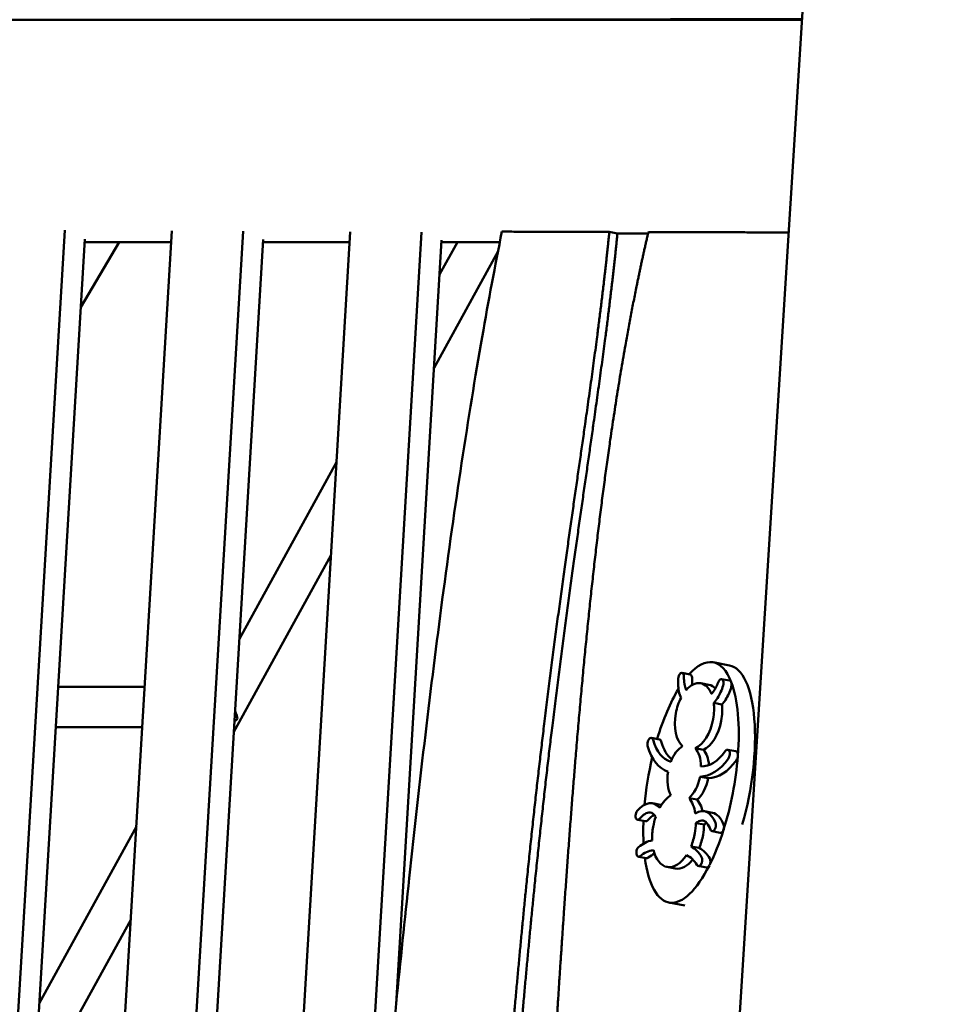
# Model space of a CAD drawing. Units: millimetres. Extents: x 0 to 11469, y 0 to 15765.
# Drawn here: x 8188 to 8556, y 7326 to 7720 of the extents above; entities that cross this region are included whole.
import ezdxf

# ---------------------------------------------------------------- set-up
doc = ezdxf.new("R2010")
doc.units = ezdxf.units.MM
doc.layers.add('MD_Visible', color=7, linetype='Continuous', lineweight=50)
doc.styles.get("Standard").update_dxf_attribs({"font": 'Squ721Rm.ttf'})
doc.dimstyles.new('BySEC', dxfattribs={"dimtxt": 180, "dimasz": 90, "dimexe": 1.25, "dimexo": 0.625, "dimtad": 1, "dimdec": 1, "dimlfac": 0.1, "dimrnd": 5, "dimtxsty": 'Standard', "dimcen": 20, "dimse1": 1, "dimse2": 1, "dimclrd": 256, "dimadec": 0, "dimazin": 0, "dimtfac": 1, "dimtdec": 1, "dimtmove": 1, "dimatfit": 3, "dimfxl": 1, "dimlwd": 5, "dimarcsym": 0})

# ---------------------------------------------------------------- blocks, each defined once
blk = doc.blocks.new('CustomObjectsInViewport6_0')
at = {"layer": 'MD_Visible', "extrusion": (0, 1, 0)}
for p, q in [((8627.81, 9087.01), (8447.06, 6201.4)), ((8047.56, 7052.16), (8500.35, 7052.16)), ((8205.93, 6968.02), (8160.17, 6199.9)), ((8248.67, 6967.78), (8207.24, 6272.23)), ((8277.17, 6967.62), (8235.74, 6272.23)), ((8319.91, 6967.4), (8274.28, 6201.4)), ((8348.4, 6967.25), (8314.53, 6398.51)), ((8423.42, 6967.35), (8426.67, 6966.71)), ((8213.95, 6964.45), (8168.5, 6201.4)), ((8285.2, 6964.27), (8243.94, 6271.5)), ((8356.45, 6964.1), (8338.27, 6658.82)), ((8212.34, 6937.32), (8227.62, 6963.26)), ((8213.88, 6963.26), (8248.4, 6963.26)), ((8285.14, 6963.26), (8319.66, 6963.26)), ((8353.42, 6913.09), (8378.97, 6959.62)), ((8355.64, 6950.37), (8362.72, 6963.26)), ((8356.4, 6963.26), (8379.69, 6963.26)), ((8275.71, 6804.84), (8314.42, 6875.34)), ((8273.49, 6767.56), (8312.2, 6838.06)), ((8471.4, 6794.17), (8464.9, 6795.41)), ((8455.72, 6790.52), (8452.47, 6791.14)), ((8463.22, 6786.41), (8459.97, 6787.03)), ((8471.49, 6788.07), (8468.24, 6788.69)), ((8237.82, 6785.55), (8203.3, 6785.55)), ((8468.36, 6778.59), (8465.11, 6779.21)), ((8236.86, 6769.55), (8202.34, 6769.55)), ((8440.23, 6765.2), (8443.48, 6764.58)), ((8460.98, 6760.43), (8457.73, 6761.06)), ((8470.74, 6760.47), (8473.99, 6759.85)), ((8462.9, 6749.08), (8459.65, 6749.7)), ((8443.92, 6738.49), (8440.67, 6739.11)), ((8458.53, 6740.54), (8455.28, 6741.16)), ((8464.65, 6735.27), (8461.4, 6735.89)), ((8434.66, 6732.5), (8437.91, 6731.88)), ((8461.26, 6730.57), (8458.01, 6731.19)), ((8195.78, 6659.32), (8234.49, 6729.81)), ((8467.73, 6727.26), (8464.48, 6727.88)), ((8459.32, 6721.21), (8456.07, 6721.84)), ((8438.28, 6717.11), (8435.03, 6717.73)), ((8449.7, 6713.03), (8446.45, 6713.65)), ((8446.61, 6713.62), (8446.61, 6713.62)), ((8449.86, 6713), (8449.86, 6713)), ((8462.21, 6713.39), (8458.96, 6714.02)), ((8453.56, 6698.21), (8447.21, 6699.43)), ((8193.56, 6622.04), (8232.27, 6692.53))]:
    blk.add_line(p, q, dxfattribs=at)
at = {"layer": 'MD_Visible'}
for centre, major_axis, ratio, start_param, end_param in [((8456.05, 6747.42), (-8.8, -48), 0.352416, 3.151238, 3.66214), ((8456.05, 6747.42), (-8.8, -48), 0.352416, 2.617423, 3.151238), ((8462.55, 6746.18), (-8.8, -48), 0.352416, 1.304141, 3.138899), ((8452.8, 6748.04), (-8.8, -48), 0.352416, 3.685053, 3.685094), ((8455.69, 6787.37), (-0.06, 10.18), 0.472529, 1.409609, 1.646032), ((8452.8, 6748.04), (-8.8, -48), 0.352416, 2.617097, 2.617423), ((8456.05, 6747.42), (-8.8, -48), 0.352416, 1.858435, 2.617097), ((8456.05, 6747.42), (-8.8, -48), 0.352416, 3.886815, 4.408071), ((8464.31, 6786.44), (3.31, 9.13), 0.457037, 4.54699, 4.84873), ((8467.56, 6785.82), (3.31, 9.13), 0.457037, 4.54699, 4.84873), ((8452.8, 6748.04), (-8.8, -48), 0.352416, 4.444046, 4.446918), ((8456.05, 6747.42), (-8.8, -48), 0.352416, 4.568598, 4.964565), ((8456.05, 6747.42), (-8.8, -48), 0.352416, 1.233218, 1.85559), ((8452.8, 6748.04), (-8.8, -48), 0.352416, 1.85559, 1.858435), ((8456.05, 6747.42), (-8.8, -48), 0.352416, 5.102331, 5.309591), ((8459.88, 6727.31), (-7, -21.18), 0.851734, 4.691695, 4.87776), ((8411.84, 6736.62), (-45.46, 10.99), 0.738529, 3.185293, 3.303411), ((8415.09, 6736), (-45.46, 10.99), 0.738529, 3.185293, 3.303411), ((8456.05, 6747.42), (-8.8, -48), 0.352416, 0.878141, 1.233218), ((8452.8, 6748.04), (-8.8, -48), 0.352416, 5.424307, 5.427258), ((8456.05, 6747.42), (-8.8, -48), 0.352416, 5.455423, 7.158397), ((8452.8, 6748.04), (-8.8, -48), 0.352416, 0.875212, 0.878141)]:
    blk.add_ellipse(centre, major_axis=major_axis, ratio=ratio, start_param=start_param, end_param=end_param, dxfattribs=at)
at = {"layer": 'MD_Visible', "extrusion": (2.5634e-16, 5.79784e-17, -1)}
blk.add_ellipse((8269.84, 6777.55), major_axis=(4.65, -7.86), ratio=0.319565, start_param=-1.167886, end_param=-0.746882, dxfattribs=at)
at = {"layer": 'MD_Visible', "extrusion": (2.18351e-16, 1.71087e-17, -1)}
blk.add_ellipse((8269.84, 6777.55), major_axis=(9.19, 5.43), ratio=0.639089, start_param=1.383928, end_param=1.523629, dxfattribs=at)
at = {"layer": 'MD_Visible'}
for points, weights in [([(8053.26, 7052.16), (8191.21, 7768.5), (8330.03, 8490.91)], [0.999902420054, 0.99794260812, 0.999792029341]), ([(8386.43, 7052.16), (8443.37, 7052.3), (8500.37, 7052.42)], [0.99802897876, 0.998485641427, 0.999182082004]), ([(8423.42, 6967.35), (8401.96, 6967.41), (8380.53, 6967.48)], [0.998662742113, 0.998456339813, 0.998280891523]), ([(8495.03, 6967.15), (8467.01, 6967.23), (8439.03, 6967.31)], [0.999437508962, 0.999100900464, 0.998816966034])]:
    blk.add_rational_spline(points, weights, degree=2, dxfattribs=at)
for points, degree, knots in [([(8380.53, 6967.48), (8377.81, 6953.96), (8375.18, 6939.94), (8367, 6893.19), (8361.73, 6858.28), (8352.1, 6785.68), (8347.7, 6748.42), (8339.96, 6676.38), (8336.56, 6642.22), (8333.26, 6607.21)], 3, [-35.799406, -35.799406, -35.799406, -35.799406, -30.673149, -30.673149, -19.368552, -19.368552, -8.949946, -8.949946, -0.282227, -0.282227, -0.282227, -0.282227]), ([(8381.41, 6606.62), (8382.38, 6618.82), (8384.65, 6646.64), (8388.37, 6689.09), (8393.9, 6744.08), (8401.84, 6807.91), (8410.48, 6867.86), (8416.66, 6910.2), (8420.36, 6938.85), (8422.33, 6956.6), (8423.24, 6965.58), (8423.29, 6966.02), (8423.33, 6966.46), (8423.38, 6966.91), (8423.42, 6967.35)], 5, [-0.2883853, -0.2883853, -0.2883853, -0.2883853, -0.2883853, -0.2883853, -0.25, -0.2, -0.15, -0.1, -0.05, 0, 0, 0, 0, 0.002597, 0.002597, 0.002597, 0.002597, 0.002597, 0.002597]), ([(8439.03, 6967.31), (8438.93, 6966.86), (8438.82, 6966.42), (8438.72, 6965.98), (8438.62, 6965.53), (8436.45, 6956.12), (8432.46, 6937.42), (8426.87, 6907.12), (8420.21, 6862.19), (8413.19, 6798.53), (8407.85, 6734.4), (8404.18, 6680.44), (8401.64, 6640.11), (8400.1, 6615.24), (8399.56, 6606.62)], 5, [-0.0024666, -0.0024666, -0.0024666, -0.0024666, -0.0024666, -0.0024666, 0, 0, 0, 0, 0.05, 0.1, 0.15, 0.2, 0.25, 0.2762568, 0.2762568, 0.2762568, 0.2762568, 0.2762568, 0.2762568]), ([(8384.66, 6605.98), (8385.63, 6618.19), (8387.9, 6646.01), (8391.61, 6688.45), (8397.15, 6743.45), (8405.08, 6807.27), (8413.72, 6867.23), (8419.91, 6909.56), (8423.61, 6938.22), (8425.58, 6955.96), (8426.49, 6964.94), (8426.53, 6965.38), (8426.58, 6965.83), (8426.62, 6966.27), (8426.67, 6966.71)], 5, [-0.2883853, -0.2883853, -0.2883853, -0.2883853, -0.2883853, -0.2883853, -0.25, -0.2, -0.15, -0.1, -0.05, 0, 0, 0, 0, 0.002597, 0.002597, 0.002597, 0.002597, 0.002597, 0.002597]), ([(8451.59, 6790.73), (8451.79, 6790.97), (8452.27, 6791.26), (8453.03, 6790.96), (8453.27, 6790.09), (8453.25, 6789.51)], 3, [0, 0, 0, 0, 0.1186059, 0.2372119, 0.4151208, 0.4151208, 0.4151208, 0.4151208]), ([(8455.72, 6790.52), (8455.87, 6790.49), (8456.31, 6790.23), (8456.52, 6789.47), (8456.51, 6788.89)], 3, [0.1553269, 0.1553269, 0.1553269, 0.1553269, 0.2372119, 0.4151208, 0.4151208, 0.4151208, 0.4151208]), ([(8454.14, 6784.33), (8454.08, 6784.48), (8453.97, 6784.78), (8453.81, 6785.24), (8453.63, 6785.87), (8453.45, 6786.67), (8453.33, 6787.5), (8453.26, 6788.23), (8453.24, 6788.81), (8453.25, 6789.22), (8453.25, 6789.45), (8453.25, 6789.51)], 5, [-1, -1, -1, -1, -1, -1, -0.9, -0.8, -0.7, -0.6, -0.5, -0.4, -0.3667416, -0.3667416, -0.3667416, -0.3667416, -0.3667416, -0.3667416]), ([(8466.88, 6787.4), (8466.87, 6787.34), (8466.79, 6787.11), (8466.65, 6786.73), (8466.43, 6786.19), (8466.11, 6785.51), (8465.7, 6784.77), (8465.25, 6784.07), (8464.86, 6783.53), (8464.56, 6783.14), (8464.34, 6782.88), (8464.24, 6782.76)], 5, [0.3667416, 0.3667416, 0.3667416, 0.3667416, 0.3667416, 0.3667416, 0.4, 0.5, 0.6, 0.7, 0.8, 0.9, 1, 1, 1, 1, 1, 1]), ([(8466.88, 6787.4), (8467.01, 6787.76), (8467.37, 6788.41), (8468.21, 6788.89), (8468.72, 6788.48), (8468.89, 6788.04)], 3, [0, 0, 0, 0, 0.1186059, 0.2372119, 0.4151208, 0.4151208, 0.4151208, 0.4151208]), ([(8438.82, 6763.76), (8438.91, 6764.07), (8439.17, 6764.64), (8439.78, 6765.24), (8440.49, 6765.26), (8440.84, 6764.73), (8440.93, 6764.38)], 3, [0, 0, 0, 0, 0.0973318, 0.1946635, 0.3244392, 0.4542149, 0.4542149, 0.4542149, 0.4542149]), ([(8443.48, 6764.58), (8443.56, 6764.57), (8443.86, 6764.45), (8444.09, 6764.1), (8444.18, 6763.76)], 3, [0.2839319, 0.2839319, 0.2839319, 0.2839319, 0.3244392, 0.4542149, 0.4542149, 0.4542149, 0.4542149]), ([(8469.74, 6759.91), (8469.9, 6760.13), (8470.27, 6760.47), (8470.91, 6760.53), (8471.45, 6759.93), (8471.55, 6759.11), (8471.52, 6758.68)], 3, [0, 0, 0, 0, 0.0973336, 0.1946671, 0.3244452, 0.4542233, 0.4542233, 0.4542233, 0.4542233]), ([(8473.99, 6759.85), (8474.02, 6759.84), (8474.28, 6759.77), (8474.7, 6759.31), (8474.8, 6758.49), (8474.77, 6758.06)], 3, [0.178745, 0.178745, 0.178745, 0.178745, 0.1946671, 0.3244452, 0.4542233, 0.4542233, 0.4542233, 0.4542233]), ([(8457.77, 6734.99), (8457.57, 6736.27), (8457.25, 6737.45), (8456.41, 6739.54), (8455.89, 6740.44), (8455.28, 6741.16)], 3, [-0.8651381, -0.8651381, -0.8651381, -0.8651381, -0.4325105, -0.4325105, 0, 0, 0, 0]), ([(8460.7, 6735.96), (8460.53, 6736.64), (8460.32, 6737.27), (8459.66, 6738.91), (8459.14, 6739.81), (8458.53, 6740.54)], 3, [-0.6788039, -0.6788039, -0.6788039, -0.6788039, -0.4325105, -0.4325105, 0, 0, 0, 0]), ([(8444.27, 6738.41), (8444.16, 6738.44), (8444.05, 6738.47), (8443.94, 6738.49), (8443.93, 6738.49), (8443.93, 6738.49), (8443.92, 6738.49)], 3, [-1.26052505, -1.26052505, -1.26052505, -1.26052505, -1.19980948, -1.19980948, -1.19980948, -1.19779357, -1.19779357, -1.19779357, -1.19779357]), ([(8435.53, 6732.9), (8435.22, 6732.54), (8434.58, 6732.32), (8433.96, 6733.06), (8433.86, 6733.79), (8433.88, 6734.18)], 3, [0, 0, 0, 0, 0.1794535, 0.2990892, 0.4187249, 0.4187249, 0.4187249, 0.4187249]), ([(8440.93, 6729.71), (8440.77, 6728.79), (8440.65, 6727.88), (8440.52, 6726.04), (8440.51, 6725.13), (8440.54, 6724.25)], 3, [-0.5594285, -0.5594285, -0.5594285, -0.5594285, -0.2810175, -0.2810175, 0, 0, 0, 0]), ([(8465.85, 6729.22), (8465.73, 6728.84), (8465.37, 6728.18), (8464.53, 6727.68), (8464, 6728.09), (8463.83, 6728.53)], 3, [0, 0, 0, 0, 0.1195948, 0.2391896, 0.4185819, 0.4185819, 0.4185819, 0.4185819]), ([(8469.1, 6728.6), (8468.98, 6728.22), (8468.62, 6727.56), (8468.07, 6727.23), (8467.79, 6727.25), (8467.73, 6727.26)], 3, [0, 0, 0, 0, 0.1195948, 0.2391896, 0.2706075, 0.2706075, 0.2706075, 0.2706075]), ([(8456.07, 6721.84), (8456.41, 6722.66), (8456.72, 6723.53), (8457.23, 6725.3), (8457.45, 6726.2), (8457.61, 6727.12)], 3, [-0.5595476, -0.5595476, -0.5595476, -0.5595476, -0.2784786, -0.2784786, 0, 0, 0, 0]), ([(8459.32, 6721.21), (8459.66, 6722.04), (8459.97, 6722.91), (8460.49, 6724.68), (8460.7, 6725.58), (8460.86, 6726.49)], 3, [-0.5595476, -0.5595476, -0.5595476, -0.5595476, -0.2784786, -0.2784786, 0, 0, 0, 0]), ([(8434.25, 6719.03), (8434.19, 6719.54), (8434.33, 6720.58), (8434.82, 6721.32), (8435.06, 6721.52)], 3, [0, 0, 0, 0, 0.1672465, 0.2926814, 0.2926814, 0.2926814, 0.2926814]), ([(8435.74, 6717.98), (8435.56, 6717.82), (8435.18, 6717.64), (8434.57, 6717.87), (8434.31, 6718.48), (8434.26, 6718.92)], 3, [0, 0, 0, 0, 0.0964362, 0.1928724, 0.3375266, 0.3375266, 0.3375266, 0.3375266]), ([(8438.99, 6717.35), (8438.81, 6717.2), (8438.57, 6717.08), (8438.33, 6717.1), (8438.28, 6717.11)], 3, [0, 0, 0, 0, 0.0964362, 0.1247565, 0.1247565, 0.1247565, 0.1247565]), ([(8460.3, 6717.61), (8460.5, 6717.26), (8460.65, 6716.32), (8460.37, 6715.35), (8460.2, 6715)], 3, [0, 0, 0, 0, 0.1672568, 0.2926994, 0.2926994, 0.2926994, 0.2926994]), ([(8463.55, 6716.98), (8463.75, 6716.64), (8463.9, 6715.7), (8463.62, 6714.73), (8463.45, 6714.38)], 3, [0, 0, 0, 0, 0.1672568, 0.2926994, 0.2926994, 0.2926994, 0.2926994]), ([(8460.15, 6714.9), (8460.01, 6714.64), (8459.68, 6714.19), (8459.01, 6713.88), (8458.59, 6714.15), (8458.41, 6714.46)], 3, [0, 0, 0, 0, 0.0964391, 0.1928782, 0.3375368, 0.3375368, 0.3375368, 0.3375368]), ([(8463.4, 6714.28), (8463.27, 6714.01), (8462.93, 6713.57), (8462.5, 6713.37), (8462.26, 6713.38), (8462.21, 6713.39)], 3, [0, 0, 0, 0, 0.0964391, 0.1928782, 0.2199224, 0.2199224, 0.2199224, 0.2199224])]:
    blk.add_open_spline(points, degree=degree, knots=knots, dxfattribs=at)
for points in [[(8438.88, 6966.68), (8434.84, 6966.69), (8430.77, 6966.7), (8426.67, 6966.71)], [(8450.93, 6788.98), (8450.98, 6789.63), (8451.23, 6790.32), (8451.59, 6790.73)], [(8450.9, 6786.58), (8450.97, 6784.8), (8451.3, 6782.51), (8452.06, 6781.24)], [(8459.82, 6787.06), (8457.87, 6787.36), (8455.86, 6786.3), (8454.14, 6784.33)], [(8456.66, 6786.42), (8456.53, 6787.22), (8456.48, 6788.04), (8456.51, 6788.89)], [(8464.24, 6782.76), (8463.3, 6785.14), (8461.77, 6786.76), (8459.82, 6787.06)], [(8465.78, 6784.94), (8465.05, 6785.71), (8464.19, 6786.23), (8463.22, 6786.41)], [(8468.89, 6788.04), (8469.08, 6787.54), (8469.08, 6786.82), (8468.9, 6786.18)], [(8471.49, 6788.07), (8471.76, 6788.02), (8472, 6787.79), (8472.14, 6787.42)], [(8472.14, 6787.41), (8472.33, 6786.92), (8472.33, 6786.2), (8472.15, 6785.56)], [(8465.11, 6779.21), (8466.19, 6780.11), (8467.2, 6781.93), (8467.88, 6783.44)], [(8468.36, 6778.59), (8469.44, 6779.49), (8470.45, 6781.3), (8471.13, 6782.82)], [(8452.06, 6781.24), (8451.14, 6779.44), (8450.41, 6777.32), (8450, 6775.01)], [(8464.89, 6772.7), (8465.31, 6775.01), (8465.36, 6777.23), (8465.11, 6779.21)], [(8468.14, 6772.08), (8468.56, 6774.39), (8468.61, 6776.61), (8468.36, 6778.59)], [(8450, 6775.01), (8448.97, 6769.29), (8450.15, 6764.12), (8452.69, 6761.84)], [(8457.73, 6761.06), (8460.93, 6762.44), (8463.86, 6766.98), (8464.89, 6772.7)], [(8460.98, 6760.43), (8464.18, 6761.82), (8467.11, 6766.36), (8468.14, 6772.08)], [(8438.74, 6761.97), (8438.61, 6762.44), (8438.63, 6763.07), (8438.79, 6763.63)], [(8447.96, 6755.64), (8444.67, 6756.74), (8442.26, 6759.56), (8440.93, 6764.38)], [(8448.36, 6756.59), (8446.5, 6758.1), (8445.09, 6760.46), (8444.18, 6763.76)], [(8438.74, 6761.97), (8440.3, 6756.39), (8443.11, 6753.04), (8446.9, 6751.68)], [(8452.69, 6761.84), (8450.82, 6760.84), (8449.09, 6758.58), (8447.96, 6755.64)], [(8460.04, 6753.77), (8460, 6756.89), (8459.15, 6759.54), (8457.73, 6761.06)], [(8460.04, 6753.77), (8463.54, 6753.81), (8466.81, 6755.75), (8469.74, 6759.91)], [(8463.23, 6754.37), (8463.01, 6756.95), (8462.22, 6759.12), (8460.98, 6760.43)], [(8459.65, 6749.7), (8463.72, 6749.84), (8467.55, 6752.17), (8470.97, 6756.97)], [(8462.9, 6749.08), (8466.97, 6749.22), (8470.8, 6751.54), (8474.22, 6756.35)], [(8471.51, 6758.55), (8471.46, 6757.97), (8471.26, 6757.38), (8470.97, 6756.97)], [(8474.76, 6757.93), (8474.71, 6757.35), (8474.51, 6756.76), (8474.22, 6756.35)], [(8446.9, 6751.68), (8446.3, 6747.95), (8446.79, 6744.51), (8448.05, 6742.28)], [(8455.28, 6741.16), (8457.25, 6742.89), (8458.92, 6745.99), (8459.65, 6749.7)], [(8458.53, 6740.54), (8460.5, 6742.27), (8462.17, 6745.37), (8462.9, 6749.08)], [(8443.54, 6737.2), (8440.94, 6740.4), (8437.8, 6739.51), (8434.58, 6736.06)], [(8448.05, 6742.28), (8446.38, 6741.27), (8444.81, 6739.49), (8443.54, 6737.2)], [(8433.88, 6734.18), (8433.9, 6734.54), (8434.05, 6735.27), (8434.39, 6735.85), (8434.58, 6736.06)], [(8435.53, 6732.9), (8436.87, 6734.43), (8438.3, 6735.55), (8439.77, 6735.43)], [(8439.77, 6735.43), (8440.66, 6735.36), (8441.37, 6734.62), (8441.99, 6733.71)], [(8465.84, 6731.2), (8464, 6735.44), (8461.34, 6737.23), (8457.77, 6734.99)], [(8469.09, 6730.58), (8467.94, 6733.23), (8466.47, 6734.93), (8464.65, 6735.27)], [(8438.78, 6732.28), (8438.51, 6731.97), (8438.19, 6731.83), (8437.91, 6731.88)], [(8438.78, 6732.28), (8439.62, 6733.24), (8440.5, 6734.04), (8441.4, 6734.47)], [(8458.01, 6731.19), (8458.78, 6731.76), (8459.55, 6732.18), (8460.34, 6732.21)], [(8460.34, 6732.21), (8461.95, 6732.27), (8463.04, 6730.59), (8463.83, 6728.53)], [(8462.33, 6731.24), (8461.97, 6731.06), (8461.62, 6730.83), (8461.26, 6730.57)], [(8465.84, 6731.2), (8465.95, 6730.95), (8466.07, 6730.3), (8465.96, 6729.56), (8465.85, 6729.22)], [(8469.09, 6730.58), (8469.2, 6730.33), (8469.32, 6729.68), (8469.21, 6728.94), (8469.1, 6728.6)], [(8440.54, 6724.25), (8438.59, 6723.89), (8436.76, 6723), (8435.06, 6721.52)], [(8435.74, 6717.98), (8437.36, 6719.39), (8439.1, 6720.12), (8441.06, 6720.37)], [(8441.06, 6720.37), (8441.96, 6716.65), (8443.94, 6714.04), (8446.61, 6713.62)], [(8460.3, 6717.61), (8459.21, 6719.52), (8457.79, 6720.9), (8456.07, 6721.84)], [(8463.55, 6716.98), (8462.46, 6718.9), (8461.04, 6720.28), (8459.32, 6721.21)], [(8438.99, 6717.35), (8439.79, 6718.05), (8440.61, 6718.57), (8441.47, 6718.96)], [(8446.61, 6713.62), (8449.29, 6713.21), (8452.07, 6715.09), (8454.22, 6718.33)], [(8449.86, 6713), (8452.24, 6712.63), (8454.69, 6714.07), (8456.71, 6716.65)], [(8454.22, 6718.33), (8455.99, 6717.5), (8457.38, 6716.28), (8458.41, 6714.46)], [(8449.7, 6713.03), (8449.75, 6713.02), (8449.81, 6713.01), (8449.86, 6713)]]:
    blk.add_open_spline(points, degree=3, dxfattribs=at)
blk = doc.blocks.new('*D16')
at = {"lineweight": 5, "transparency": 16777216}
blk.add_line((7541.32, 10458.93), (10997.94, 10458.93), dxfattribs=at)
at = {"transparency": 16777216}
for points in [[(7541.32, 10473.93), (7541.32, 10443.93), (7451.32, 10458.93)], [(10997.94, 10473.93), (10997.94, 10443.93), (11087.94, 10458.93)]]:
    blk.add_solid(points, dxfattribs=at)
at = {"layer": 'Defpoints', "color": 0, "transparency": 16777216}
for p in [(11087.94, 10458.93), (11087.94, 8541.17), (7451.32, 6670.16)]:
    blk.add_point(p, dxfattribs=at)
at = {"color": 0, "transparency": 16777216, "insert": (9269.63, 10551.85), "char_height": 180, "attachment_point": 5}
blk.add_mtext('365', dxfattribs=at)

msp = doc.modelspace()

# ---------------------------------------------------------------- block references
at = {"layer": 'MD_Visible'}
msp.add_blockref('CustomObjectsInViewport6_0', (0, 667.45), dxfattribs=at)

# ---------------------------------------------------------------- dimensions: what is measured, and where the dimension line sits
dim = msp.add_linear_dim(base=(11087.94, 10458.93), p1=(7451.32, 6670.16), p2=(11087.94, 8541.17), dimstyle='BySEC')
dim.commit()
dim.dimension.update_dxf_attribs({"geometry": '*D16', "text_midpoint": (9269.63, 10551.85)})

doc.saveas('drawing.dxf')
